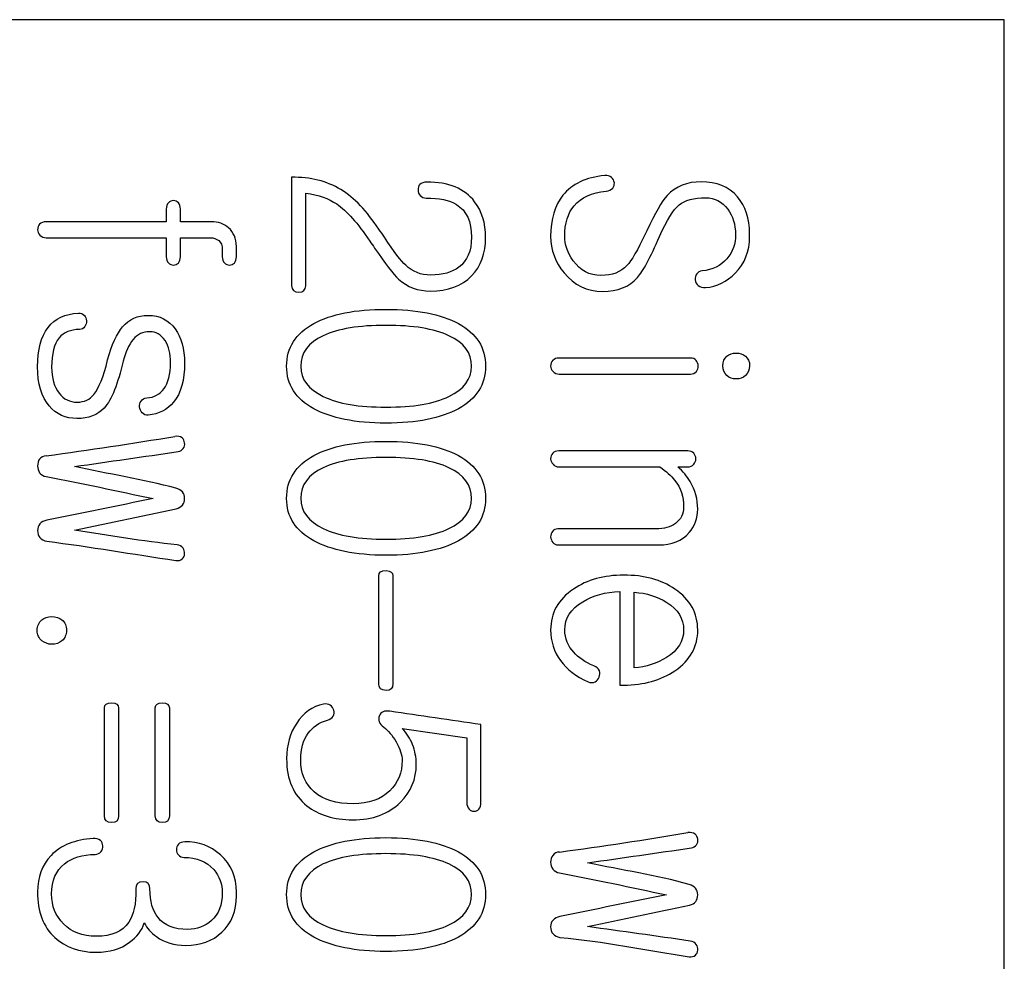
# Model space of a CAD drawing. Units: inches. Extents: x 3 to 415, y 2 to 297.
# Drawn here: x 134 to 137, y 153 to 156 of the extents above; entities that cross this region are included whole.
import ezdxf
from ezdxf.xclip import XClip

# ---------------------------------------------------------------- set-up
doc = ezdxf.new("R2010")
doc.units = ezdxf.units.IN
doc.header["$XCLIPFRAME"] = 2
doc.layers.add('0_75MH_75A-315', color=7, linetype='Continuous')

# ---------------------------------------------------------------- blocks, each defined once
blk = doc.blocks.new('SE1')
at = {"layer": '0_75MH_75A-315', "color": 7, "linetype": 'Continuous', "ltscale": 25.4}
for p, q in [((137.0652, 155.6456), (128.0742, 155.6456)), ((137.0652, 134.0006), (137.0652, 155.6456)), ((134.5247, 154.2512), (134.8029, 154.3096)), ((136.0152, 154.0844), (136.0152, 153.8286)), ((136.0538, 153.8757), (136.0538, 154.082)), ((135.6353, 153.5075), (135.6353, 153.7207)), ((135.4204, 153.7103), (135.5968, 153.6842))]:
    blk.add_line(p, q, dxfattribs=at)
for centre, radius, start, end in [((135.4825, 155.1829), 0.019, 137.4254, 188.0116), ((132.8391, 166.3101), 11.964, 277.72727, 279.42755), ((135.6074, 153.5063), 0.0279, 323.3091, 2.4855), ((134.2412, 165.228), 11.964, 277.72727, 279.42755)]:
    blk.add_arc(centre, radius, start, end, dxfattribs=at)
for points, knots in [([(135.9998, 155.2005), (135.9987, 155.206), (135.9963, 155.2108), (135.9922, 155.2146), (135.9875, 155.2189), (135.9812, 155.2204), (135.9736, 155.2198), (135.9224, 155.2151), (135.8842, 155.1971), (135.8595, 155.1661), (135.8375, 155.1387), (135.8258, 155.1015), (135.8258, 155.0169), (135.8382, 154.9839), (135.8626, 154.9543), (135.8904, 154.9206), (135.9252, 154.9034), (136.0091, 154.9034), (136.0407, 154.9162), (136.063, 154.9416), (136.0778, 154.9584), (136.0981, 154.9959), (136.1236, 155.0537), (136.143, 155.0979), (136.161, 155.1266), (136.1768, 155.1396), (136.1925, 155.1525), (136.2167, 155.1592), (136.2738, 155.1592), (136.2937, 155.1489), (136.3096, 155.1283), (136.3242, 155.1091), (136.3305, 155.0857), (136.3309, 155.0595), (136.3312, 155.0338), (136.323, 155.0114), (136.3075, 154.9928), (136.2908, 154.9728), (136.268, 154.9619), (136.2398, 154.9598), (136.2332, 154.9593), (136.2281, 154.9564), (136.225, 154.9512)], [0, 0, 0, 0, 0.013155, 0.013155, 0.013155, 0.029197, 0.029197, 0.029197, 0.133974, 0.133974, 0.133974, 0.237961, 0.237961, 0.318008, 0.318008, 0.318008, 0.411193, 0.411193, 0.501372, 0.501372, 0.501372, 0.604528, 0.604528, 0.604528, 0.686797, 0.686797, 0.686797, 0.755423, 0.755423, 0.805463, 0.805463, 0.805463, 0.864645, 0.864645, 0.864645, 0.922992, 0.922992, 0.922992, 0.985612, 0.985612, 0.985612, 1, 1, 1, 1]), ([(135.4637, 155.1802), (135.4637, 155.1747), (135.4655, 155.1696), (135.4692, 155.1654), (135.4737, 155.1606), (135.4792, 155.1586), (135.5215, 155.1586), (135.549, 155.1527), (135.5683, 155.141), (135.596, 155.1242), (135.6095, 155.0943), (135.6095, 155.0141), (135.5978, 154.9866), (135.5748, 154.9694), (135.5563, 154.9557), (135.5308, 154.9481), (135.4713, 154.9481), (135.4483, 154.9571), (135.4297, 154.9749), (135.4174, 154.9868), (135.3977, 155.0117), (135.3719, 155.0516), (135.367, 155.0592), (135.3616, 155.0665), (135.3565, 155.074), (135.3229, 155.1224), (135.2898, 155.1592), (135.2526, 155.1816), (135.214, 155.2048), (135.1694, 155.2163), (135.1182, 155.2153)], [0, 0, 0, 0, 0.018217, 0.018217, 0.018217, 0.0363, 0.0363, 0.135282, 0.135282, 0.135282, 0.252889, 0.252889, 0.356269, 0.356269, 0.356269, 0.453105, 0.453105, 0.532612, 0.532612, 0.532612, 0.641046, 0.641046, 0.641046, 0.6717, 0.6717, 0.6717, 0.841575, 0.841575, 0.841575, 1, 1, 1, 1]), ([(135.1182, 155.2153), (135.1182, 155.1167), (135.1182, 155.0182), (135.1182, 154.9196), (135.1182, 154.9072), (135.1247, 154.9014), (135.1502, 154.9014), (135.1567, 154.9072), (135.1567, 154.9189), (135.1567, 155.0031), (135.1567, 155.0874), (135.1567, 155.1716)], [0, 0, 0, 0, 0.4857745, 0.4857745, 0.4857745, 0.536642, 0.536642, 0.5848323, 0.5848323, 0.5848323, 1, 1, 1, 1]), ([(135.648, 155.0509), (135.648, 155.0901), (135.6381, 155.1228), (135.6181, 155.1486), (135.5907, 155.1841), (135.5473, 155.2022), (135.4796, 155.2022), (135.4734, 155.1998), (135.4686, 155.1957)], [0, 0, 0, 0, 0.3838673, 0.3838673, 0.3838673, 0.9249382, 0.9249382, 1, 1, 1, 1]), ([(136.3694, 155.0533), (136.3694, 155.0561), (136.3694, 155.0588), (136.3694, 155.0616), (136.3694, 155.1029), (136.358, 155.1362), (136.336, 155.1623), (136.3128, 155.1899), (136.2793, 155.2029), (136.1985, 155.2029), (136.1676, 155.1905), (136.1445, 155.1658), (136.1296, 155.1497), (136.1112, 155.1173), (136.0885, 155.0692), (136.0873, 155.0667), (136.0862, 155.0643), (136.085, 155.0619), (136.0634, 155.0165), (136.0465, 154.987), (136.0342, 154.9739), (136.0171, 154.9559), (135.9936, 154.9471), (135.9317, 154.9471), (135.9066, 154.9605), (135.8877, 154.9873), (135.8723, 155.0091), (135.8643, 155.0313), (135.8643, 155.0894), (135.8729, 155.117), (135.8897, 155.1369), (135.9091, 155.1598), (135.9382, 155.1733), (135.9774, 155.1771), (135.9853, 155.1779), (135.9915, 155.1809), (135.9956, 155.1857), (135.9991, 155.1898), (136.0001, 155.1947), (135.9998, 155.2005)], [0, 0, 0, 0, 0.008129, 0.008129, 0.008129, 0.114917, 0.114917, 0.114917, 0.224938, 0.224938, 0.325119, 0.325119, 0.325119, 0.435474, 0.435474, 0.435474, 0.443352, 0.443352, 0.443352, 0.543788, 0.543788, 0.543788, 0.624386, 0.624386, 0.708648, 0.708648, 0.708648, 0.772202, 0.772202, 0.866598, 0.866598, 0.866598, 0.964117, 0.964117, 0.964117, 0.984469, 0.984469, 0.984469, 1, 1, 1, 1]), ([(135.1567, 155.1716), (135.1914, 155.1672), (135.2196, 155.1572), (135.2413, 155.1424), (135.2689, 155.1236), (135.299, 155.0898), (135.3314, 155.041), (135.3356, 155.0345), (135.3403, 155.0284), (135.3448, 155.0221), (135.3748, 154.9798), (135.3953, 154.9505), (135.4104, 154.9371), (135.4345, 154.9158), (135.4631, 154.9045), (135.5449, 154.9045), (135.5827, 154.9186), (135.6099, 154.9461), (135.6358, 154.9724), (135.648, 155.0076), (135.648, 155.0509)], [0, 0, 0, 0, 0.13082, 0.13082, 0.13082, 0.328436, 0.328436, 0.328436, 0.362018, 0.362018, 0.362018, 0.51775, 0.51775, 0.51775, 0.649292, 0.649292, 0.833982, 0.833982, 0.833982, 1, 1, 1, 1]), ([(134.8087, 155.1458), (134.8046, 155.1496), (134.8005, 155.1517), (134.7902, 155.1517), (134.7857, 155.1496), (134.7778, 155.1417), (134.7757, 155.1359), (134.7757, 155.1283), (134.7757, 155.1168), (134.7757, 155.1054), (134.7757, 155.0939)], [0, 0, 0, 0, 0.190341, 0.190341, 0.380682, 0.380682, 0.588327, 0.588327, 0.588327, 1, 1, 1, 1]), ([(134.8142, 155.0939), (134.8142, 155.1054), (134.8142, 155.1168), (134.8142, 155.1283), (134.8142, 155.1359), (134.8122, 155.1417), (134.8087, 155.1458)], [0, 0, 0, 0, 0.647038, 0.647038, 0.647038, 1, 1, 1, 1]), ([(134.4295, 155.0874), (134.4257, 155.0833), (134.424, 155.0781), (134.424, 155.0664), (134.4261, 155.0613), (134.4302, 155.0571), (134.4348, 155.0525), (134.4408, 155.0502), (134.4477, 155.0502), (134.5571, 155.0502), (134.6664, 155.0502), (134.7757, 155.0502)], [0, 0, 0, 0, 0.046296, 0.046296, 0.087449, 0.087449, 0.087449, 0.138175, 0.138175, 0.138175, 1, 1, 1, 1]), ([(134.7757, 155.0939), (134.6664, 155.0939), (134.5571, 155.0939), (134.4477, 155.0939), (134.4402, 155.0939), (134.4343, 155.0915), (134.4295, 155.0874)], [0, 0, 0, 0, 0.943079, 0.943079, 0.943079, 1, 1, 1, 1]), ([(134.9617, 154.9811), (134.9652, 154.9853), (134.9672, 154.9911), (134.9672, 154.998), (134.9672, 155.0074), (134.9672, 155.0168), (134.9672, 155.0262), (134.9672, 155.0478), (134.96, 155.0647), (134.9459, 155.0771), (134.9333, 155.0882), (134.9174, 155.0939), (134.8988, 155.0939), (134.8706, 155.0939), (134.8424, 155.0939), (134.8142, 155.0939)], [0, 0, 0, 0, 0.075651, 0.075651, 0.075651, 0.193607, 0.193607, 0.193607, 0.432052, 0.432052, 0.432052, 0.646074, 0.646074, 0.646074, 1, 1, 1, 1]), ([(134.7757, 155.0502), (134.7757, 155.0328), (134.7757, 155.0154), (134.7757, 154.998), (134.7757, 154.9911), (134.7778, 154.9853), (134.7857, 154.9774), (134.7902, 154.9756), (134.8005, 154.9756), (134.8046, 154.9774), (134.8087, 154.9811)], [0, 0, 0, 0, 0.520204, 0.520204, 0.520204, 0.689544, 0.689544, 0.844772, 0.844772, 1, 1, 1, 1]), ([(134.8087, 154.9811), (134.8122, 154.9853), (134.8142, 154.9911), (134.8142, 154.998), (134.8142, 155.0154), (134.8142, 155.0328), (134.8142, 155.0502)], [0, 0, 0, 0, 0.2570521, 0.2570521, 0.2570521, 1, 1, 1, 1]), ([(134.8142, 155.0502), (134.8415, 155.0502), (134.8688, 155.0502), (134.8961, 155.0502), (134.905, 155.0502), (134.9126, 155.0475), (134.9188, 155.0423), (134.9253, 155.0369), (134.9287, 155.0289), (134.9287, 155.0183), (134.9287, 155.0115), (134.9287, 155.0047), (134.9287, 154.998), (134.9287, 154.9911), (134.9308, 154.9853), (134.9387, 154.9774), (134.9432, 154.9756), (134.9535, 154.9756), (134.9576, 154.9774), (134.9617, 154.9811)], [0, 0, 0, 0, 0.405457, 0.405457, 0.405457, 0.527062, 0.527062, 0.527062, 0.660621, 0.660621, 0.660621, 0.761144, 0.761144, 0.761144, 0.845446, 0.845446, 0.922723, 0.922723, 1, 1, 1, 1]), ([(136.225, 154.9512), (136.2215, 154.9468), (136.2202, 154.9413), (136.2209, 154.9351), (136.2216, 154.9285), (136.2243, 154.9234), (136.2291, 154.9196), (136.2343, 154.9155), (136.2408, 154.9134), (136.2491, 154.9141), (136.28, 154.9167), (136.3068, 154.9299), (136.3302, 154.9533), (136.3565, 154.9796), (136.369, 155.0135), (136.3694, 155.0533)], [0, 0, 0, 0, 0.066114, 0.066114, 0.066114, 0.135804, 0.135804, 0.135804, 0.217746, 0.217746, 0.217746, 0.573589, 0.573589, 0.573589, 1, 1, 1, 1]), ([(134.8256, 154.7088), (134.8256, 154.7466), (134.817, 154.7772), (134.8001, 154.801), (134.7825, 154.8259), (134.7575, 154.8381), (134.697, 154.8381), (134.6736, 154.8278), (134.6564, 154.8072), (134.6404, 154.7879), (134.6262, 154.7583), (134.6155, 154.7164), (134.6038, 154.6703), (134.5914, 154.639), (134.5777, 154.6222), (134.5665, 154.6085), (134.5519, 154.6012), (134.5117, 154.6012), (134.4952, 154.6091), (134.4828, 154.6256), (134.4696, 154.6432), (134.4622, 154.6669), (134.4625, 154.6971), (134.4629, 154.7336), (134.469, 154.7601), (134.4828, 154.7766), (134.4956, 154.7919), (134.5141, 154.7996), (134.5385, 154.7996), (134.545, 154.7996), (134.5498, 154.8027), (134.5533, 154.8075), (134.5564, 154.8119), (134.5581, 154.8171), (134.5577, 154.823), (134.5574, 154.8292), (134.5557, 154.8343), (134.5519, 154.8381), (134.5476, 154.8424), (134.5423, 154.8446), (134.5357, 154.8443), (134.4993, 154.8424), (134.4718, 154.8299), (134.4525, 154.8051), (134.4331, 154.7801), (134.424, 154.7442), (134.424, 154.6514), (134.4343, 154.6156), (134.4556, 154.5909), (134.4752, 154.5681), (134.5003, 154.5565), (134.5632, 154.5565), (134.588, 154.5661), (134.6059, 154.585), (134.6273, 154.6077), (134.643, 154.6521), (134.6581, 154.7133), (134.6642, 154.7377), (134.6729, 154.7573), (134.685, 154.7724), (134.6962, 154.7866), (134.7114, 154.7934), (134.7475, 154.7934), (134.7613, 154.7855), (134.7723, 154.7693), (134.7828, 154.7539), (134.7871, 154.7332), (134.7871, 154.6779), (134.7812, 154.6538), (134.7695, 154.638), (134.7584, 154.623), (134.7427, 154.6143), (134.7221, 154.6126), (134.7156, 154.612), (134.7104, 154.6091), (134.7066, 154.604), (134.7033, 154.5994), (134.7018, 154.594), (134.7025, 154.5881), (134.7033, 154.5816), (134.7056, 154.5761), (134.7094, 154.572), (134.7138, 154.5672), (134.7197, 154.5651), (134.7266, 154.5658), (134.7551, 154.5686), (134.7781, 154.5799), (134.7957, 154.6012), (134.8155, 154.6253), (134.8256, 154.6614), (134.8256, 154.7088)], [0, 0, 0, 0, 0.045816, 0.045816, 0.045816, 0.086116, 0.086116, 0.123759, 0.123759, 0.123759, 0.171082, 0.171082, 0.171082, 0.219268, 0.219268, 0.219268, 0.243932, 0.243932, 0.270798, 0.270798, 0.270798, 0.306498, 0.306498, 0.306498, 0.345871, 0.345871, 0.345871, 0.375291, 0.375291, 0.375291, 0.383531, 0.383531, 0.383531, 0.391277, 0.391277, 0.391277, 0.399103, 0.399103, 0.399103, 0.407525, 0.407525, 0.407525, 0.452365, 0.452365, 0.452365, 0.50587, 0.50587, 0.559375, 0.559375, 0.559375, 0.59881, 0.59881, 0.638679, 0.638679, 0.638679, 0.704581, 0.704581, 0.704581, 0.735439, 0.735439, 0.735439, 0.761659, 0.761659, 0.78374, 0.78374, 0.78374, 0.811905, 0.811905, 0.84852, 0.84852, 0.84852, 0.874752, 0.874752, 0.874752, 0.883378, 0.883378, 0.883378, 0.891276, 0.891276, 0.891276, 0.899696, 0.899696, 0.899696, 0.908653, 0.908653, 0.908653, 0.946293, 0.946293, 0.946293, 1, 1, 1, 1]), ([(135.648, 154.6992), (135.648, 154.7501), (135.6233, 154.7889), (135.5738, 154.8158), (135.5259, 154.8417), (135.46, 154.8546), (135.2918, 154.8546), (135.2262, 154.8419), (135.1787, 154.8158), (135.1294, 154.7886), (135.1044, 154.7501), (135.1044, 154.649), (135.1292, 154.6101), (135.1787, 154.5833), (135.2263, 154.5575), (135.2918, 154.5438), (135.46, 154.5438), (135.526, 154.5572), (135.5738, 154.5833), (135.6232, 154.6103), (135.648, 154.649), (135.648, 154.6992)], [0, 0, 0, 0, 0.104555, 0.104555, 0.104555, 0.250509, 0.250509, 0.395868, 0.395868, 0.395868, 0.500867, 0.500867, 0.604447, 0.604447, 0.604447, 0.749899, 0.749899, 0.895947, 0.895947, 0.895947, 1, 1, 1, 1]), ([(135.6095, 154.6992), (135.6095, 154.6641), (135.5889, 154.6363), (135.5071, 154.5971), (135.45, 154.5875), (135.3021, 154.5875), (135.2451, 154.5971), (135.2045, 154.6167), (135.1638, 154.6363), (135.1429, 154.6634), (135.1429, 154.7356), (135.1636, 154.7635), (135.2045, 154.7827), (135.245, 154.8018), (135.3021, 154.8109), (135.45, 154.8109), (135.5071, 154.8017), (135.548, 154.7827), (135.5893, 154.7637), (135.6095, 154.7353), (135.6095, 154.6992)], [0, 0, 0, 0, 0.134933, 0.134933, 0.269866, 0.269866, 0.40355, 0.40355, 0.40355, 0.498811, 0.498811, 0.595903, 0.595903, 0.595903, 0.748898, 0.748898, 0.903322, 0.903322, 0.903322, 1, 1, 1, 1]), ([(136.3694, 154.7006), (136.3697, 154.7119), (136.3656, 154.7205), (136.358, 154.7267), (136.3512, 154.7323), (136.3422, 154.7353), (136.3223, 154.7353), (136.314, 154.7322), (136.3075, 154.7267), (136.3, 154.7204), (136.2965, 154.7119), (136.2965, 154.6892), (136.2999, 154.6803), (136.3075, 154.6738), (136.3145, 154.6677), (136.3226, 154.6645), (136.3422, 154.6645), (136.3512, 154.6676), (136.358, 154.6738), (136.3655, 154.6804), (136.369, 154.6892), (136.3694, 154.7006)], [0, 0, 0, 0, 0.129511, 0.129511, 0.129511, 0.248758, 0.248758, 0.368005, 0.368005, 0.368005, 0.497827, 0.497827, 0.627648, 0.627648, 0.627648, 0.746077, 0.746077, 0.868736, 0.868736, 0.868736, 1, 1, 1, 1]), ([(136.2081, 154.7215), (136.0885, 154.7215), (135.9688, 154.7215), (135.8492, 154.7215), (135.842, 154.7215), (135.8361, 154.7195), (135.8316, 154.7154), (135.8275, 154.7116), (135.8258, 154.7061), (135.8258, 154.694), (135.8279, 154.6892), (135.8323, 154.6851)], [0, 0, 0, 0, 0.871847, 0.871847, 0.871847, 0.918125, 0.918125, 0.918125, 0.960232, 0.960232, 1, 1, 1, 1]), ([(135.8323, 154.6851), (135.8365, 154.6803), (135.842, 154.6779), (135.8492, 154.6779), (135.9688, 154.6779), (136.0885, 154.6779), (136.2081, 154.6779), (136.2147, 154.6779), (136.2198, 154.6803), (136.224, 154.6851), (136.2273, 154.689), (136.2288, 154.694), (136.2288, 154.7061), (136.2267, 154.7112), (136.2198, 154.7195), (136.2147, 154.7215), (136.2081, 154.7215)], [0, 0, 0, 0, 0.042565, 0.042565, 0.042565, 0.848352, 0.848352, 0.848352, 0.888735, 0.888735, 0.888735, 0.924424, 0.924424, 0.962212, 0.962212, 1, 1, 1, 1]), ([(134.8256, 154.4901), (134.8252, 154.4957), (134.8228, 154.5001), (134.8187, 154.5036), (134.8134, 154.508), (134.8067, 154.5091), (134.7988, 154.5077)], [0, 0, 0, 0, 0.424325, 0.424325, 0.424325, 1, 1, 1, 1]), ([(135.648, 154.3385), (135.648, 154.3894), (135.6233, 154.4283), (135.5738, 154.4551), (135.526, 154.4809), (135.46, 154.4939), (135.2918, 154.4939), (135.2262, 154.4809), (135.1787, 154.4551), (135.1292, 154.4282), (135.1044, 154.3894), (135.1044, 154.2883), (135.1292, 154.2495), (135.1787, 154.2226), (135.2263, 154.1968), (135.2918, 154.1831), (135.46, 154.1831), (135.526, 154.1965), (135.5738, 154.2226), (135.6232, 154.2497), (135.648, 154.2883), (135.648, 154.3385)], [0, 0, 0, 0, 0.104553, 0.104553, 0.104553, 0.250487, 0.250487, 0.395826, 0.395826, 0.395826, 0.50085, 0.50085, 0.604454, 0.604454, 0.604454, 0.749903, 0.749903, 0.895949, 0.895949, 0.895949, 1, 1, 1, 1]), ([(134.5247, 154.4252), (134.6192, 154.4388), (134.7136, 154.4524), (134.8081, 154.4661), (134.8139, 154.4669), (134.8187, 154.4699), (134.8222, 154.4747), (134.8253, 154.4791), (134.8266, 154.4843), (134.8256, 154.4901)], [0, 0, 0, 0, 0.8958203, 0.8958203, 0.8958203, 0.948996, 0.948996, 0.948996, 1, 1, 1, 1]), ([(136.2006, 154.4681), (136.083, 154.4681), (135.9654, 154.4681), (135.8478, 154.4681), (135.8406, 154.4681), (135.8354, 154.4657), (135.8279, 154.4575), (135.8258, 154.4523), (135.8258, 154.4461)], [0, 0, 0, 0, 0.909919, 0.909919, 0.909919, 0.954959, 0.954959, 1, 1, 1, 1]), ([(136.1731, 154.4245), (136.182, 154.4245), (136.1909, 154.4245), (136.1999, 154.4245), (136.2068, 154.4245), (136.2126, 154.4265), (136.2167, 154.4314), (136.2204, 154.4356), (136.2226, 154.4406), (136.2226, 154.4523), (136.2205, 154.4575), (136.2129, 154.4657), (136.2074, 154.4681), (136.2006, 154.4681)], [0, 0, 0, 0, 0.277135, 0.277135, 0.277135, 0.471483, 0.471483, 0.471483, 0.634103, 0.634103, 0.817052, 0.817052, 1, 1, 1, 1]), ([(134.4477, 154.4547), (134.4402, 154.4544), (134.434, 154.4513), (134.4295, 154.4458), (134.4255, 154.4408), (134.424, 154.4341), (134.424, 154.4197), (134.4257, 154.4135), (134.4295, 154.4083), (134.4337, 154.4026), (134.4402, 154.399), (134.4477, 154.3977), (134.5455, 154.3799), (134.6426, 154.3578), (134.74, 154.3378)], [0, 0, 0, 0, 0.055021, 0.055021, 0.055021, 0.109766, 0.109766, 0.159535, 0.159535, 0.159535, 0.216362, 0.216362, 0.216362, 1, 1, 1, 1]), ([(135.6095, 154.3385), (135.6095, 154.3031), (135.5889, 154.2756), (135.5071, 154.2364), (135.45, 154.2268), (135.3021, 154.2268), (135.2451, 154.2364), (135.2045, 154.256), (135.1638, 154.2757), (135.1429, 154.3028), (135.1429, 154.375), (135.1636, 154.4028), (135.2045, 154.4221), (135.245, 154.4411), (135.3021, 154.4503), (135.45, 154.4503), (135.5071, 154.441), (135.548, 154.4221), (135.5893, 154.403), (135.6095, 154.3743), (135.6095, 154.3385)], [0, 0, 0, 0, 0.134947, 0.134947, 0.269894, 0.269894, 0.403592, 0.403592, 0.403592, 0.498852, 0.498852, 0.595945, 0.595945, 0.595945, 0.74894, 0.74894, 0.903364, 0.903364, 0.903364, 1, 1, 1, 1]), ([(135.8258, 154.4461), (135.8265, 154.4406), (135.8285, 154.4355), (135.8323, 154.4314), (135.8366, 154.4267), (135.842, 154.4245), (135.8485, 154.4245), (135.9404, 154.4245), (136.0323, 154.4245), (136.1242, 154.4245)], [0, 0, 0, 0, 0.0529425, 0.0529425, 0.0529425, 0.1114648, 0.1114648, 0.1114648, 1, 1, 1, 1]), ([(134.8029, 154.3096), (134.818, 154.3145), (134.8256, 154.3237), (134.8256, 154.3526), (134.8177, 154.3619), (134.8022, 154.366), (134.711, 154.3904), (134.6172, 154.4055), (134.5247, 154.4252)], [0, 0, 0, 0, 0.106454, 0.106454, 0.218101, 0.218101, 0.218101, 1, 1, 1, 1]), ([(136.1242, 154.4245), (136.1414, 154.4121), (136.1548, 154.4001), (136.1645, 154.3884), (136.1818, 154.3674), (136.1892, 154.3423), (136.1892, 154.2955), (136.1817, 154.2801), (136.1665, 154.2698), (136.153, 154.2605), (136.1356, 154.255), (136.1136, 154.255), (136.0243, 154.255), (135.935, 154.255), (135.8457, 154.255), (135.8395, 154.255), (135.8347, 154.2529), (135.831, 154.2484), (135.8275, 154.2443), (135.8258, 154.2392), (135.8258, 154.233)], [0, 0, 0, 0, 0.099783, 0.099783, 0.099783, 0.239048, 0.239048, 0.342604, 0.342604, 0.342604, 0.445593, 0.445593, 0.445593, 0.938519, 0.938519, 0.938519, 0.969321, 0.969321, 0.969321, 1, 1, 1, 1]), ([(135.8258, 154.233), (135.8265, 154.2275), (135.8282, 154.2223), (135.8316, 154.2182), (135.8354, 154.2137), (135.8402, 154.2113), (135.8464, 154.2113), (135.9378, 154.2113), (136.0291, 154.2113), (136.1205, 154.2113), (136.1572, 154.2113), (136.1851, 154.2226), (136.2044, 154.245), (136.2198, 154.2629), (136.2277, 154.2845), (136.2277, 154.3358), (136.2209, 154.3605), (136.2071, 154.3842), (136.1985, 154.3991), (136.1868, 154.4121), (136.1731, 154.4245)], [0, 0, 0, 0, 0.026777, 0.026777, 0.026777, 0.054813, 0.054813, 0.054813, 0.510027, 0.510027, 0.510027, 0.665228, 0.665228, 0.665228, 0.784523, 0.784523, 0.912102, 0.912102, 0.912102, 1, 1, 1, 1]), ([(134.74, 154.3378), (134.643, 154.3181), (134.5461, 154.2984), (134.4491, 154.2787), (134.4413, 154.2771), (134.435, 154.2746), (134.4302, 154.2687), (134.426, 154.2636), (134.424, 154.2577), (134.424, 154.2429), (134.4261, 154.2367), (134.4302, 154.2316), (134.4349, 154.2257), (134.4412, 154.2226), (134.4491, 154.2216), (134.5671, 154.2062), (134.6845, 154.1863), (134.8022, 154.1687), (134.8087, 154.1677), (134.8146, 154.1694), (134.8194, 154.1731), (134.823, 154.176), (134.8252, 154.181), (134.8256, 154.1872), (134.8259, 154.1927), (134.8246, 154.1979), (134.8215, 154.2027), (134.8181, 154.2079), (134.8125, 154.211), (134.8053, 154.2116), (134.7114, 154.2206), (134.6183, 154.238), (134.5247, 154.2512)], [0, 0, 0, 0, 0.2721702, 0.2721702, 0.2721702, 0.2921949, 0.2921949, 0.2921949, 0.3100887, 0.3100887, 0.3288346, 0.3288346, 0.3288346, 0.3489644, 0.3489644, 0.3489644, 0.6763689, 0.6763689, 0.6763689, 0.6931355, 0.6931355, 0.6931355, 0.7076765, 0.7076765, 0.7076765, 0.7226127, 0.7226127, 0.7226127, 0.7401669, 0.7401669, 0.7401669, 1, 1, 1, 1]), ([(135.395, 153.8321), (135.395, 153.9304), (135.395, 154.0287), (135.395, 154.1271), (135.395, 154.136), (135.3884, 154.1408), (135.3761, 154.1412), (135.3627, 154.1415), (135.3561, 154.1367), (135.3561, 154.1271), (135.3561, 154.0287), (135.3561, 153.9304), (135.3561, 153.8321), (135.3561, 153.8204), (135.3627, 153.8142), (135.3761, 153.8138), (135.3884, 153.8135), (135.395, 153.8197), (135.395, 153.8321)], [0, 0, 0, 0, 0.418054, 0.418054, 0.418054, 0.455788, 0.455788, 0.455788, 0.495301, 0.495301, 0.495301, 0.913491, 0.913491, 0.913491, 0.95714, 0.95714, 0.95714, 1, 1, 1, 1]), ([(136.0152, 153.8286), (136.0188, 153.8286), (136.0224, 153.8286), (136.0259, 153.8286), (136.0806, 153.8286), (136.127, 153.8417), (136.1655, 153.8678), (136.2074, 153.8963), (136.2277, 153.9338), (136.2277, 154.0253), (136.2068, 154.0624), (136.1655, 154.0906), (136.1276, 154.1165), (136.0809, 154.1288), (135.9716, 154.1288), (135.9255, 154.1161), (135.888, 154.0906), (135.8464, 154.0624), (135.8258, 154.0253), (135.8258, 153.9479), (135.8347, 153.9197), (135.8526, 153.8953), (135.8704, 153.8711), (135.8952, 153.8517), (135.9279, 153.8376), (135.9347, 153.8346), (135.9413, 153.8348), (135.9475, 153.8376)], [0, 0, 0, 0, 0.010095, 0.010095, 0.010095, 0.14953, 0.14953, 0.14953, 0.274818, 0.274818, 0.402004, 0.402004, 0.402004, 0.542117, 0.542117, 0.678748, 0.678748, 0.678748, 0.804499, 0.804499, 0.889898, 0.889898, 0.889898, 0.980867, 0.980867, 0.980867, 1, 1, 1, 1]), ([(135.9441, 153.8812), (135.9191, 153.8907), (135.9014, 153.9043), (135.8891, 153.918), (135.8733, 153.9355), (135.8643, 153.9551), (135.8643, 154.0108), (135.8808, 154.0363), (135.9135, 154.0562), (135.9415, 154.0733), (135.9757, 154.0824), (136.0152, 154.0844)], [0, 0, 0, 0, 0.19822, 0.19822, 0.19822, 0.407876, 0.407876, 0.683424, 0.683424, 0.683424, 1, 1, 1, 1]), ([(136.0538, 154.082), (136.0878, 154.08), (136.1177, 154.0707), (136.1432, 154.0545), (136.1737, 154.0351), (136.1892, 154.0102), (136.1892, 153.9486), (136.1734, 153.9235), (136.1425, 153.9039), (136.1164, 153.8874), (136.0868, 153.8781), (136.0538, 153.8757)], [0, 0, 0, 0, 0.252852, 0.252852, 0.252852, 0.502059, 0.502059, 0.748497, 0.748497, 0.748497, 1, 1, 1, 1]), ([(134.5031, 153.9778), (134.5034, 153.9902), (134.499, 153.9998), (134.4907, 154.0067), (134.4832, 154.013), (134.4739, 154.0157), (134.4518, 154.0157), (134.4429, 154.0129), (134.4357, 154.0067), (134.4273, 153.9996), (134.423, 153.9902), (134.423, 153.9658), (134.4271, 153.9562), (134.4357, 153.9496), (134.4434, 153.9438), (134.4518, 153.94), (134.4739, 153.94), (134.4831, 153.9431), (134.4907, 153.9496), (134.4987, 153.9565), (134.5027, 153.9658), (134.5031, 153.9778)], [0, 0, 0, 0, 0.131568, 0.131568, 0.131568, 0.254584, 0.254584, 0.370145, 0.370145, 0.370145, 0.502724, 0.502724, 0.631621, 0.631621, 0.631621, 0.747962, 0.747962, 0.871809, 0.871809, 0.871809, 1, 1, 1, 1]), ([(135.9475, 153.8376), (135.9527, 153.8407), (135.9565, 153.8448), (135.9582, 153.8503), (135.96, 153.8563), (135.9609, 153.8616), (135.9589, 153.8671), (135.9563, 153.8741), (135.9513, 153.8785), (135.9441, 153.8812)], [0, 0, 0, 0, 0.307142, 0.307142, 0.307142, 0.618195, 0.618195, 0.618195, 1, 1, 1, 1]), ([(134.6454, 153.4714), (134.6454, 153.5697), (134.6454, 153.668), (134.6454, 153.7664), (134.6454, 153.7753), (134.6392, 153.7798), (134.6265, 153.7798), (134.6134, 153.7798), (134.6069, 153.776), (134.6069, 153.7664), (134.6069, 153.668), (134.6069, 153.5697), (134.6069, 153.4714), (134.6069, 153.4597), (134.6134, 153.4535), (134.6265, 153.4532), (134.6392, 153.4528), (134.6454, 153.4587), (134.6454, 153.4714)], [0, 0, 0, 0, 0.418751, 0.418751, 0.418751, 0.45623, 0.45623, 0.45623, 0.495084, 0.495084, 0.495084, 0.913575, 0.913575, 0.913575, 0.956817, 0.956817, 0.956817, 1, 1, 1, 1]), ([(134.784, 153.4714), (134.784, 153.5697), (134.784, 153.668), (134.784, 153.7664), (134.784, 153.7753), (134.7775, 153.7798), (134.7651, 153.7798), (134.752, 153.7798), (134.7455, 153.776), (134.7455, 153.7664), (134.7455, 153.668), (134.7455, 153.5697), (134.7455, 153.4714), (134.7455, 153.4597), (134.752, 153.4535), (134.7651, 153.4532), (134.7775, 153.4528), (134.784, 153.4587), (134.784, 153.4714)], [0, 0, 0, 0, 0.418841, 0.418841, 0.418841, 0.456232, 0.456232, 0.456232, 0.495095, 0.495095, 0.495095, 0.913676, 0.913676, 0.913676, 0.956928, 0.956928, 0.956928, 1, 1, 1, 1]), ([(135.2313, 153.744), (135.2341, 153.7485), (135.2347, 153.754), (135.2334, 153.7602), (135.2321, 153.7657), (135.2286, 153.7702), (135.2234, 153.7736), (135.2184, 153.7769), (135.2121, 153.7777), (135.2052, 153.7764), (135.1749, 153.7703), (135.1505, 153.753), (135.1319, 153.7248), (135.1138, 153.6972), (135.1044, 153.6646), (135.1044, 153.5707), (135.123, 153.5278), (135.1598, 153.4989), (135.1919, 153.4737), (135.2334, 153.4607), (135.3393, 153.4607), (135.3829, 153.4765), (135.4153, 153.5085), (135.4441, 153.5371), (135.4586, 153.5718), (135.4586, 153.6313), (135.4551, 153.6491), (135.4486, 153.666), (135.4423, 153.6822), (135.4325, 153.6969), (135.4204, 153.7103)], [0, 0, 0, 0, 0.0187365, 0.0187365, 0.0187365, 0.0379507, 0.0379507, 0.0379507, 0.0591618, 0.0591618, 0.0591618, 0.1624083, 0.1624083, 0.1624083, 0.2713018, 0.2713018, 0.4402393, 0.4402393, 0.4402393, 0.5898738, 0.5898738, 0.749551, 0.749551, 0.749551, 0.8799699, 0.8799699, 0.9407584, 0.9407584, 0.9407584, 1, 1, 1, 1]), ([(135.6353, 153.7207), (135.5522, 153.7328), (135.4691, 153.745), (135.386, 153.7571), (135.3715, 153.7592), (135.362, 153.7557), (135.3578, 153.7451), (135.3535, 153.7338), (135.3575, 153.7231), (135.3699, 153.7134), (135.3817, 153.7042), (135.3933, 153.6911), (135.4036, 153.6732), (135.4145, 153.6543), (135.4201, 153.6378), (135.4201, 153.5897), (135.4087, 153.5615), (135.386, 153.5395), (135.3619, 153.5161), (135.3286, 153.5044), (135.2406, 153.5044), (135.2048, 153.515), (135.1801, 153.5367), (135.1558, 153.5579), (135.1429, 153.5869), (135.1429, 153.654), (135.1498, 153.678), (135.1636, 153.6973), (135.1763, 153.7151), (135.1935, 153.7268), (135.2158, 153.7327), (135.223, 153.7346), (135.2286, 153.7382), (135.2313, 153.744)], [0, 0, 0, 0, 0.251218, 0.251218, 0.251218, 0.284681, 0.284681, 0.284681, 0.321195, 0.321195, 0.321195, 0.373848, 0.373848, 0.373848, 0.4176, 0.4176, 0.519689, 0.519689, 0.519689, 0.625163, 0.625163, 0.741012, 0.741012, 0.741012, 0.839667, 0.839667, 0.9159, 0.9159, 0.9159, 0.980216, 0.980216, 0.980216, 1, 1, 1, 1]), ([(135.5968, 153.6842), (135.5968, 153.6253), (135.5968, 153.5664), (135.5968, 153.5075), (135.5968, 153.5003), (135.5989, 153.4944), (135.6033, 153.4896), (135.6068, 153.4859), (135.6112, 153.4841), (135.6216, 153.4841), (135.626, 153.4858), (135.6298, 153.4896)], [0, 0, 0, 0, 0.7828106, 0.7828106, 0.7828106, 0.8692759, 0.8692759, 0.8692759, 0.9346379, 0.9346379, 1, 1, 1, 1]), ([(135.9269, 153.3431), (136.0213, 153.3568), (136.1158, 153.3704), (136.2102, 153.384), (136.216, 153.3849), (136.2209, 153.3878), (136.2243, 153.3923), (136.2278, 153.3968), (136.2284, 153.4023), (136.2277, 153.4078), (136.227, 153.4136), (136.2246, 153.4181), (136.2205, 153.4212), (136.2152, 153.4251), (136.2088, 153.427), (136.2009, 153.4256)], [0, 0, 0, 0, 0.804813, 0.804813, 0.804813, 0.851934, 0.851934, 0.851934, 0.897704, 0.897704, 0.897704, 0.94177, 0.94177, 0.94177, 1, 1, 1, 1]), ([(134.598, 153.3737), (134.6011, 153.3782), (134.6024, 153.3834), (134.6021, 153.3892), (134.6017, 153.3954), (134.5997, 153.4005), (134.5956, 153.404), (134.5904, 153.4083), (134.5842, 153.4105), (134.576, 153.4098), (134.5266, 153.4057), (134.4883, 153.392), (134.4608, 153.3631), (134.4361, 153.3372), (134.424, 153.3039), (134.424, 153.2097), (134.4395, 153.1681), (134.4711, 153.1392), (134.5002, 153.1127), (134.5375, 153.099), (134.6203, 153.099), (134.6509, 153.1079), (134.6753, 153.1262), (134.6953, 153.1411), (134.709, 153.1581), (134.7156, 153.1791)], [0, 0, 0, 0, 0.022847, 0.022847, 0.022847, 0.046133, 0.046133, 0.046133, 0.075562, 0.075562, 0.075562, 0.253615, 0.253615, 0.253615, 0.399305, 0.399305, 0.597745, 0.597745, 0.597745, 0.771315, 0.771315, 0.905322, 0.905322, 0.905322, 1, 1, 1, 1]), ([(134.9672, 153.253), (134.9672, 153.2564), (134.9672, 153.2597), (134.9672, 153.263), (134.9672, 153.3053), (134.9525, 153.3393), (134.9236, 153.3651), (134.8965, 153.3893), (134.8644, 153.4012), (134.8263, 153.4005), (134.8187, 153.4004), (134.8129, 153.3981), (134.8087, 153.394), (134.8048, 153.3901), (134.8029, 153.3847), (134.8032, 153.3792)], [0, 0, 0, 0, 0.0374518, 0.0374518, 0.0374518, 0.468088, 0.468088, 0.468088, 0.8668092, 0.8668092, 0.8668092, 0.938909, 0.938909, 0.938909, 1, 1, 1, 1]), ([(135.648, 153.2565), (135.648, 153.3074), (135.6233, 153.3462), (135.5738, 153.373), (135.526, 153.3989), (135.46, 153.4119), (135.2918, 153.4119), (135.2262, 153.3988), (135.1787, 153.373), (135.1292, 153.3462), (135.1044, 153.3074), (135.1044, 153.2059), (135.1292, 153.1674), (135.1787, 153.1406), (135.2265, 153.1147), (135.2918, 153.1011), (135.46, 153.1011), (135.526, 153.1141), (135.5738, 153.1406), (135.623, 153.1679), (135.648, 153.2059), (135.648, 153.2565)], [0, 0, 0, 0, 0.104548, 0.104548, 0.104548, 0.250477, 0.250477, 0.39581, 0.39581, 0.39581, 0.500488, 0.500488, 0.604459, 0.604459, 0.604459, 0.74992, 0.74992, 0.895977, 0.895977, 0.895977, 1, 1, 1, 1]), ([(134.8032, 153.3792), (134.8029, 153.3734), (134.805, 153.3686), (134.8087, 153.3648), (134.8132, 153.3603), (134.818, 153.3579), (134.8242, 153.3579), (134.8586, 153.3579), (134.8854, 153.3473), (134.9054, 153.3246), (134.9211, 153.3066), (134.9287, 153.285), (134.9287, 153.2283), (134.9188, 153.2032), (134.8988, 153.1853), (134.8811, 153.1694), (134.86, 153.1612), (134.7974, 153.1612), (134.7706, 153.1719), (134.7534, 153.1936), (134.7385, 153.2123), (134.7307, 153.2379), (134.731, 153.272), (134.7312, 153.285), (134.7245, 153.2916), (134.6987, 153.2916), (134.6922, 153.285), (134.6925, 153.272), (134.6936, 153.2307), (134.686, 153.2004), (134.6733, 153.1812), (134.6562, 153.1553), (134.6265, 153.1427), (134.5467, 153.1427), (134.5172, 153.1537), (134.4948, 153.1764), (134.4735, 153.198), (134.4622, 153.2249), (134.4625, 153.2582), (134.4629, 153.295), (134.4742, 153.3225), (134.4976, 153.3407), (134.5184, 153.357), (134.5461, 153.3655), (134.5815, 153.3662), (134.588, 153.3663), (134.5935, 153.3693), (134.598, 153.3737)], [0, 0, 0, 0, 0.01364, 0.01364, 0.01364, 0.028536, 0.028536, 0.028536, 0.106042, 0.106042, 0.106042, 0.160842, 0.160842, 0.237086, 0.237086, 0.237086, 0.29376, 0.29376, 0.374614, 0.374614, 0.374614, 0.445705, 0.445705, 0.445705, 0.471665, 0.471665, 0.499788, 0.499788, 0.499788, 0.580288, 0.580288, 0.580288, 0.670764, 0.670764, 0.750942, 0.750942, 0.750942, 0.828294, 0.828294, 0.828294, 0.907784, 0.907784, 0.907784, 0.984074, 0.984074, 0.984074, 1, 1, 1, 1]), ([(135.6095, 153.2565), (135.6095, 153.2211), (135.5889, 153.1936), (135.548, 153.1736), (135.5073, 153.1538), (135.45, 153.1447), (135.3021, 153.1447), (135.2451, 153.1544), (135.2045, 153.1736), (135.1636, 153.193), (135.1429, 153.2204), (135.1429, 153.2926), (135.1636, 153.3204), (135.2045, 153.34), (135.2447, 153.3593), (135.3021, 153.3682), (135.45, 153.3682), (135.5071, 153.3586), (135.548, 153.34), (135.5894, 153.3212), (135.6095, 153.2922), (135.6095, 153.2565)], [0, 0, 0, 0, 0.095882, 0.095882, 0.095882, 0.25041, 0.25041, 0.403508, 0.403508, 0.403508, 0.499773, 0.499773, 0.596038, 0.596038, 0.596038, 0.748971, 0.748971, 0.903333, 0.903333, 0.903333, 1, 1, 1, 1]), ([(135.8499, 153.3727), (135.8423, 153.3724), (135.8361, 153.3693), (135.8316, 153.3634), (135.8278, 153.3583), (135.8258, 153.3521), (135.8258, 153.3373), (135.8279, 153.3314), (135.8316, 153.3263), (135.836, 153.3203), (135.8423, 153.317), (135.8499, 153.3156), (135.9477, 153.2978), (136.0447, 153.2757), (136.1421, 153.2558)], [0, 0, 0, 0, 0.055573, 0.055573, 0.055573, 0.10884, 0.10884, 0.159685, 0.159685, 0.159685, 0.216544, 0.216544, 0.216544, 1, 1, 1, 1]), ([(135.9269, 153.1692), (136.0196, 153.1886), (136.1123, 153.2081), (136.205, 153.2276), (136.2204, 153.2308), (136.2277, 153.2417), (136.2277, 153.2702), (136.2198, 153.2795), (136.2044, 153.284), (136.1137, 153.3102), (136.0194, 153.3234), (135.9269, 153.3431)], [0, 0, 0, 0, 0.4389892, 0.4389892, 0.4389892, 0.4995967, 0.4995967, 0.5616825, 0.5616825, 0.5616825, 1, 1, 1, 1]), ([(136.1421, 153.2558), (136.0452, 153.2361), (135.9482, 153.2164), (135.8512, 153.1967), (135.8434, 153.1951), (135.8368, 153.1922), (135.8323, 153.1867), (135.828, 153.1814), (135.8258, 153.1753), (135.8258, 153.1609), (135.8279, 153.1544), (135.8323, 153.1492), (135.837, 153.1439), (135.8433, 153.1403), (135.8512, 153.1396), (135.9696, 153.1293), (136.0866, 153.1043), (136.2044, 153.0866), (136.2109, 153.0857), (136.2167, 153.087), (136.2212, 153.0908), (136.2251, 153.0941), (136.227, 153.099), (136.2277, 153.1049), (136.2284, 153.1107), (136.2267, 153.1159), (136.2236, 153.1203), (136.2201, 153.1254), (136.2147, 153.1286), (136.2074, 153.1296), (136.1139, 153.143), (136.0204, 153.156), (135.9269, 153.1692)], [0, 0, 0, 0, 0.272105, 0.272105, 0.272105, 0.292108, 0.292108, 0.292108, 0.309807, 0.309807, 0.329277, 0.329277, 0.329277, 0.349237, 0.349237, 0.349237, 0.676639, 0.676639, 0.676639, 0.69305, 0.69305, 0.69305, 0.707643, 0.707643, 0.707643, 0.72266, 0.72266, 0.72266, 0.740264, 0.740264, 0.740264, 1, 1, 1, 1]), ([(134.7156, 153.1791), (134.7228, 153.1647), (134.7338, 153.1523), (134.7489, 153.1416), (134.7712, 153.1259), (134.7974, 153.1176), (134.8693, 153.1176), (134.9019, 153.1296), (134.9277, 153.1537), (134.954, 153.1782), (134.9672, 153.2118), (134.9672, 153.253)], [0, 0, 0, 0, 0.143354, 0.143354, 0.143354, 0.380701, 0.380701, 0.688469, 0.688469, 0.688469, 1, 1, 1, 1])]:
    blk.add_open_spline(points, degree=3, knots=knots, dxfattribs=at)

msp = doc.modelspace()

# ---------------------------------------------------------------- block references
ref = msp.add_blockref('SE1', (0, 0))
XClip(ref).set_block_clipping_path([(3.0352070192, 88.779152415), (293.8416436416, 187.8217878785)])

doc.saveas('drawing.dxf')
